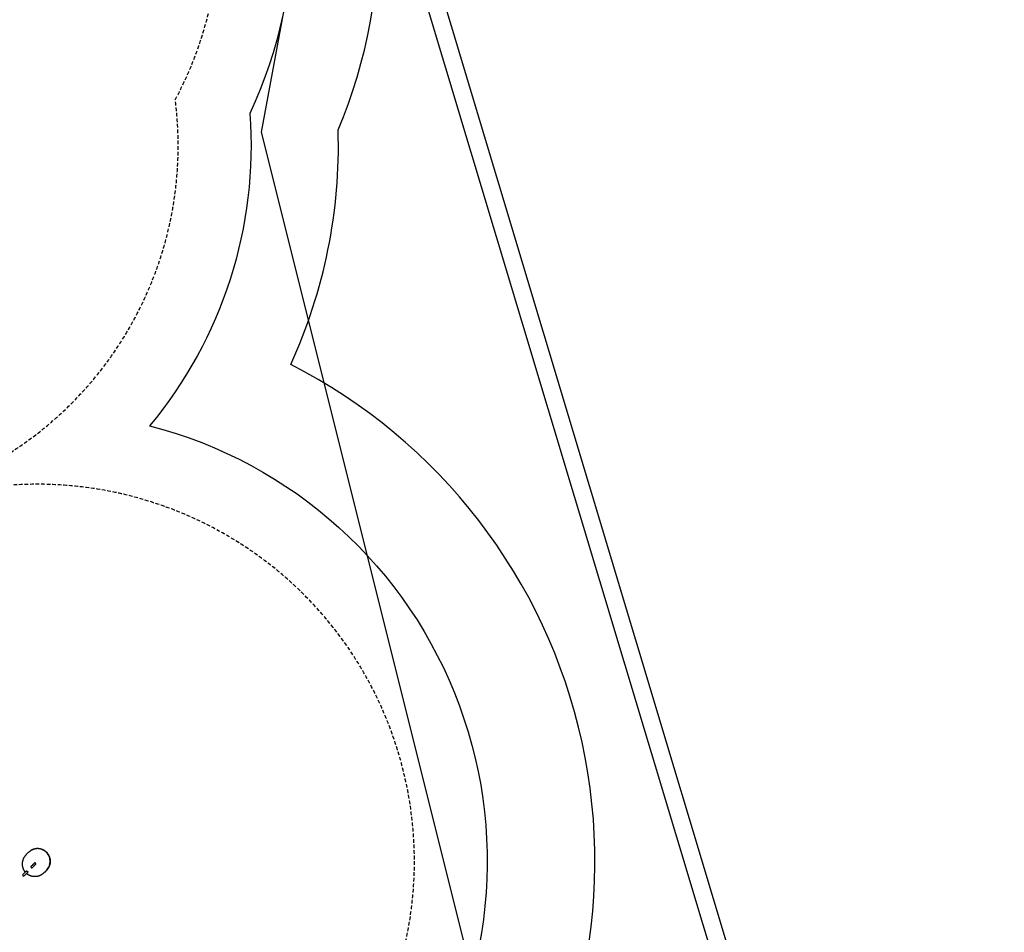
# Model space of a CAD drawing. Extents: x -6179 to 6985, y -7084 to 8145.
# Drawn here: x 3605 to 6985, y -791 to 2340 of the extents above; entities that cross this region are included whole.
import ezdxf

# ---------------------------------------------------------------- set-up
doc = ezdxf.new("R2010")
doc.units = 0
doc.linetypes.add('DASHED', pattern=[19.05, 12.7, -6.35])
for name, color, linetype in [('EN1176IMPACTAREA', 7, 'Continuous'), ('LAYER01', 7, 'Continuous'), ('LAYER02', 7, 'Continuous'), ('LAYER04', 7, 'Continuous'), ('LAYER05', 7, 'Continuous'), ('RECOMMENDEDMINIMUMSPACE', 7, 'Continuous')]:
    doc.layers.add(name, color=color, linetype=linetype)

msp = doc.modelspace()

# ---------------------------------------------------------------- linework, layer by layer
at = {"layer": 'EN1176IMPACTAREA', "color": 54, "linetype": 'Continuous'}
msp.add_lwpolyline([(-4153.7, -1073.2, -0.132502), (-4881.2, -524.2, -0.681752), (-4503.5, 2618.1, -0.128878), (-3742.6, 2804.6), (-3498, 2867.3, -0.340885), (-2963.3, 4936.8, -0.212074), (-1872.3, 5782, -0.288183), (-1126.3, 7193.5), (-693.3, 7443.4, -0.414214), (1355.7, 6894), (1529.9, 6592.1, -0.046208), (1779.2, 6472.1, -0.568184), (3164.9, 4299.2), (3242, 4165.7, -0.503528), (4394.6, 2018.6, -0.194659), (4050.7, 947.1, -0.52415), (4929, -1434.7)], format="xyb", dxfattribs=at)
at = {"layer": 'LAYER01', "color": 7, "linetype": 'Continuous'}
for p, q in [((3629.5, -522.4), (3626.1, -525.8)), ((3694.1, -514.5), (3694.1, -514.6)), ((3699.3, -519.8), (3699.3, -519.9)), ((3644.2, -564.8), (3645.7, -563.3)), ((3650, -567.5), (3648.4, -569.1)), ((3653.6, -555.4), (3653.6, -555.5)), ((3657.8, -559.8), (3657.9, -559.7)), ((3701.3, -572.4), (3701.3, -572.4)), ((3627.1, -581.7), (3622.5, -586.2)), ((3626.7, -590.5), (3631.3, -586)), ((3629.1, -580.8), (3629.5, -580.9)), ((3631.4, -585.8), (3631.4, -585.8)), ((3632.2, -583.9), (3632.2, -583.7)), ((3690.6, -584.4), (3687.1, -587.7))]:
    msp.add_line(p, q, dxfattribs=at)
for points in [[(3694.1, -514.5), (3693.4, -514), (3692.8, -513.5), (3692.1, -513), (3691.4, -512.5), (3690.8, -512), (3690.1, -511.6), (3689.4, -511.1), (3688.8, -510.6), (3688.1, -510.2), (3687.4, -509.8), (3686.7, -509.4), (3686, -509), (3685.3, -508.7), (3684.6, -508.3), (3683.8, -508), (3683.1, -507.7), (3682.4, -507.4), (3681.7, -507.1), (3681, -506.9), (3680.3, -506.6), (3679.6, -506.4), (3678.9, -506.1), (3678.2, -505.9), (3677.5, -505.7), (3676.8, -505.5), (3676.1, -505.3), (3675.3, -505.2), (3674.6, -505), (3673.9, -504.9), (3673.2, -504.8), (3672.5, -504.7), (3671.8, -504.5), (3671.1, -504.5), (3670.4, -504.4), (3669.7, -504.3), (3669, -504.3), (3668.3, -504.2), (3667.6, -504.2), (3666.9, -504.1), (3666.2, -504.1), (3665.4, -504.1), (3664.7, -504.2), (3664, -504.2), (3663.3, -504.2), (3662.6, -504.3), (3661.9, -504.3), (3661.2, -504.4), (3660.5, -504.5), (3659.8, -504.6), (3659.1, -504.7), (3658.4, -504.8), (3657.7, -504.9), (3657, -505), (3656.3, -505.2), (3655.6, -505.4), (3655, -505.5), (3654.3, -505.7), (3653.7, -505.9), (3653, -506.1), (3652.4, -506.3), (3651.8, -506.5), (3651.2, -506.7), (3650.6, -506.9), (3650, -507.1), (3649.4, -507.4), (3648.8, -507.6), (3648.3, -507.9), (3647.7, -508.1), (3647.2, -508.4), (3646.6, -508.6), (3646.1, -508.9), (3645.6, -509.1), (3645.1, -509.4), (3644.6, -509.7), (3644.1, -510), (3643.6, -510.3), (3643.2, -510.5), (3642.7, -510.8), (3642.2, -511.1), (3641.8, -511.4)], [(3626.1, -525.8), (3625.6, -526.3), (3625.1, -526.8), (3624.6, -527.4), (3624.1, -527.9), (3623.6, -528.4), (3623.2, -528.9), (3622.7, -529.5), (3622.3, -530), (3621.8, -530.6), (3621.4, -531.2), (3621, -531.8), (3620.6, -532.3), (3620.2, -532.9), (3619.8, -533.5), (3619.4, -534.1), (3619.1, -534.8), (3618.7, -535.4), (3618.4, -536), (3618, -536.6), (3617.7, -537.3), (3617.4, -537.9), (3617.1, -538.5), (3616.8, -539.2), (3616.5, -539.8), (3616.3, -540.5), (3616, -541.2), (3615.7, -541.8), (3615.5, -542.5), (3615.3, -543.2), (3615.1, -543.8), (3614.9, -544.5), (3614.7, -545.2), (3614.5, -545.9), (3614.3, -546.6), (3614.1, -547.3), (3614, -548), (3613.9, -548.7), (3613.7, -549.4), (3613.6, -550.1), (3613.5, -550.8), (3613.4, -551.5), (3613.3, -552.2), (3613.3, -552.9), (3613.2, -553.6), (3613.2, -554.3), (3613.1, -555), (3613.1, -555.7), (3613.1, -556.5), (3613.1, -557.2), (3613.1, -557.9), (3613.1, -558.6), (3613.2, -559.3), (3613.2, -560), (3613.3, -560.7), (3613.4, -561.4), (3613.4, -562.1), (3613.5, -562.8), (3613.6, -563.5), (3613.7, -564.3), (3613.9, -565), (3614, -565.7), (3614.2, -566.4), (3614.3, -567.1), (3614.5, -567.8), (3614.7, -568.5), (3614.9, -569.2), (3615.1, -569.9), (3615.4, -570.6), (3615.6, -571.3), (3615.9, -572), (3616.1, -572.7), (3616.4, -573.4), (3616.7, -574.1), (3617, -574.8), (3617.3, -575.5), (3617.7, -576.2), (3618, -576.9), (3618.4, -577.6), (3618.8, -578.3), (3619.2, -579), (3619.6, -579.7), (3620.1, -580.3), (3620.5, -581), (3621, -581.6), (3621.4, -582.3), (3621.9, -583), (3622.4, -583.6), (3622.9, -584.3)], [(3629.5, -522.4), (3635.3, -516.7)], [(3635.3, -516.7), (3635.5, -516.5), (3635.7, -516.3), (3635.9, -516.1), (3636, -516), (3636.2, -515.8), (3636.4, -515.6), (3636.6, -515.5), (3636.8, -515.3), (3637, -515.1), (3637.2, -514.9), (3637.4, -514.8), (3637.6, -514.6), (3637.8, -514.4), (3638, -514.3), (3638.1, -514.1), (3638.3, -513.9), (3638.5, -513.8), (3638.7, -513.7), (3638.9, -513.5), (3639.1, -513.4), (3639.2, -513.2), (3639.4, -513.1), (3639.5, -513), (3639.7, -512.9), (3639.9, -512.8), (3640, -512.7), (3640.1, -512.6), (3640.3, -512.5), (3640.4, -512.4), (3640.5, -512.3), (3640.6, -512.2), (3640.7, -512.1), (3640.9, -512), (3640.9, -512), (3641, -511.9), (3641.1, -511.9), (3641.2, -511.8), (3641.3, -511.7), (3641.3, -511.7), (3641.4, -511.7), (3641.5, -511.6), (3641.5, -511.6), (3641.6, -511.6), (3641.6, -511.5), (3641.6, -511.5), (3641.8, -511.4)], [(3694.1, -514.6), (3694.2, -514.7), (3694.3, -514.7), (3694.4, -514.8), (3694.4, -514.8), (3694.5, -514.9), (3694.5, -514.9), (3694.6, -515), (3694.6, -515), (3694.7, -515.1), (3694.8, -515.1), (3694.8, -515.2), (3694.9, -515.3), (3695, -515.3), (3695.1, -515.4), (3695.2, -515.5), (3695.2, -515.6), (3695.3, -515.6), (3695.4, -515.7), (3695.5, -515.8), (3695.6, -515.9), (3695.7, -516), (3695.7, -516), (3695.8, -516.1), (3695.9, -516.2), (3696, -516.3), (3696.1, -516.4), (3696.2, -516.4), (3696.2, -516.5), (3696.3, -516.6), (3696.4, -516.7), (3696.5, -516.8), (3696.6, -516.8), (3696.7, -516.9), (3696.7, -517), (3696.8, -517.1), (3696.9, -517.2), (3697, -517.2), (3697.1, -517.3), (3697.1, -517.4), (3697.2, -517.5), (3697.3, -517.6), (3697.4, -517.7), (3697.5, -517.7), (3697.5, -517.8), (3697.6, -517.9), (3697.7, -518), (3697.8, -518.1), (3697.9, -518.2), (3698, -518.3), (3698.1, -518.4), (3698.1, -518.5), (3698.2, -518.6), (3698.3, -518.7), (3698.4, -518.8), (3698.5, -518.8), (3698.5, -518.9), (3698.6, -519), (3698.7, -519.1), (3698.8, -519.2), (3698.8, -519.2), (3698.9, -519.3), (3698.9, -519.4), (3699, -519.4), (3699, -519.5), (3699.1, -519.5), (3699.1, -519.6), (3699.2, -519.7), (3699.2, -519.7), (3699.3, -519.8)], [(3699.3, -519.9), (3699.8, -520.5), (3700.3, -521.2), (3700.8, -521.9), (3701.3, -522.5), (3701.8, -523.2), (3702.3, -523.9), (3702.7, -524.6), (3703.2, -525.3), (3703.6, -526), (3704, -526.7), (3704.4, -527.4), (3704.7, -528.1), (3705.1, -528.8), (3705.4, -529.5), (3705.7, -530.2), (3706, -530.9), (3706.3, -531.6), (3706.6, -532.4), (3706.8, -533.1), (3707.1, -533.8), (3707.3, -534.5), (3707.5, -535.2), (3707.7, -535.9), (3707.9, -536.6), (3708.1, -537.3), (3708.3, -538), (3708.4, -538.7), (3708.6, -539.4), (3708.7, -540.1), (3708.8, -540.8), (3708.9, -541.6), (3709, -542.3), (3709.1, -543), (3709.2, -543.7), (3709.2, -544.4), (3709.3, -545.1), (3709.3, -545.8), (3709.3, -546.5), (3709.4, -547.2), (3709.4, -547.9), (3709.3, -548.7), (3709.3, -549.4), (3709.3, -550.1), (3709.2, -550.8), (3709.2, -551.5), (3709.1, -552.2), (3709, -552.9), (3708.9, -553.6), (3708.8, -554.3), (3708.7, -555), (3708.6, -555.7), (3708.5, -556.4), (3708.3, -557.1), (3708.2, -557.8), (3708, -558.5), (3707.8, -559.1), (3707.6, -559.8), (3707.4, -560.4), (3707.2, -561.1), (3707, -561.7), (3706.8, -562.3), (3706.6, -562.9), (3706.4, -563.5), (3706.1, -564.1), (3705.9, -564.7), (3705.6, -565.2), (3705.4, -565.8), (3705.1, -566.3), (3704.9, -566.9), (3704.6, -567.4), (3704.3, -567.9), (3704.1, -568.4), (3703.8, -568.9), (3703.5, -569.4), (3703.2, -569.9), (3702.9, -570.4), (3702.6, -570.8), (3702.3, -571.3), (3702, -571.8), (3701.7, -572.2)], [(3644.2, -564.8), (3644.1, -564.9), (3644, -565), (3643.9, -565.1), (3643.9, -565.2), (3643.8, -565.3), (3643.7, -565.4), (3643.7, -565.5), (3643.6, -565.6), (3643.5, -565.7), (3643.5, -565.8), (3643.4, -566), (3643.4, -566.1), (3643.4, -566.2), (3643.3, -566.3), (3643.3, -566.4), (3643.3, -566.6), (3643.3, -566.7), (3643.3, -566.8), (3643.3, -566.9), (3643.3, -567.1), (3643.3, -567.2), (3643.3, -567.3), (3643.3, -567.4), (3643.3, -567.6), (3643.4, -567.7), (3643.4, -567.8), (3643.4, -567.9), (3643.5, -568), (3643.5, -568.1), (3643.6, -568.2), (3643.6, -568.3), (3643.7, -568.4), (3643.7, -568.5), (3643.8, -568.6), (3643.8, -568.7), (3643.9, -568.7), (3643.9, -568.8), (3644, -568.9), (3644.1, -569), (3644.1, -569.1)], [(3644.1, -569.1), (3644.2, -569.1), (3644.3, -569.2), (3644.4, -569.3), (3644.5, -569.4), (3644.6, -569.4), (3644.7, -569.5), (3644.8, -569.6), (3644.9, -569.6), (3645.1, -569.7), (3645.2, -569.7), (3645.3, -569.8), (3645.4, -569.8), (3645.5, -569.8), (3645.6, -569.9), (3645.8, -569.9), (3645.9, -569.9), (3646, -569.9), (3646.1, -569.9), (3646.3, -569.9), (3646.4, -569.9), (3646.5, -569.9), (3646.6, -569.9), (3646.8, -569.9), (3646.9, -569.9), (3647, -569.9), (3647.1, -569.8), (3647.2, -569.8), (3647.3, -569.8), (3647.4, -569.7), (3647.5, -569.7), (3647.6, -569.6), (3647.7, -569.6), (3647.8, -569.5), (3647.9, -569.5), (3648, -569.4), (3648.1, -569.3), (3648.1, -569.3), (3648.2, -569.2), (3648.3, -569.2), (3648.4, -569.1)], [(3647.5, -561.5), (3645.7, -563.3)], [(3650.2, -558.8), (3647.5, -561.5)], [(3650, -567.5), (3651.7, -565.8)], [(3652, -557.1), (3650.2, -558.8)], [(3651.7, -565.8), (3654.4, -563.1)], [(3654.8, -554.3), (3652, -557.1)], [(3654.4, -563.1), (3656.2, -561.4)], [(3659.1, -554.3), (3659.1, -554.3), (3659, -554.2), (3659, -554.2), (3658.9, -554.1), (3658.9, -554.1), (3658.8, -554.1), (3658.8, -554), (3658.7, -554), (3658.7, -553.9), (3658.6, -553.9), (3658.5, -553.8), (3658.4, -553.8), (3658.4, -553.7), (3658.3, -553.7), (3658.2, -553.7), (3658.1, -553.6), (3658, -553.6), (3657.9, -553.5), (3657.7, -553.5), (3657.6, -553.5), (3657.5, -553.5), (3657.4, -553.4), (3657.3, -553.4), (3657.1, -553.4), (3657, -553.4), (3656.9, -553.4), (3656.8, -553.4), (3656.6, -553.4), (3656.5, -553.4), (3656.4, -553.5), (3656.3, -553.5), (3656.2, -553.5), (3656.1, -553.5), (3655.9, -553.6), (3655.9, -553.6), (3655.8, -553.7), (3655.7, -553.7), (3655.6, -553.7), (3655.5, -553.8), (3655.4, -553.8), (3655.4, -553.9), (3655.3, -553.9), (3655.2, -553.9), (3655.2, -554), (3655.1, -554), (3655.1, -554.1), (3655.1, -554.1), (3655, -554.1), (3655, -554.1), (3655, -554.2), (3654.9, -554.2), (3654.9, -554.2), (3654.9, -554.2), (3654.9, -554.2), (3654.9, -554.3), (3654.8, -554.3)], [(3656.2, -561.4), (3659.1, -558.5)], [(3659.1, -558.5), (3659.1, -558.5), (3659.1, -558.5), (3659.1, -558.5), (3659.1, -558.5), (3659.2, -558.5), (3659.2, -558.4), (3659.2, -558.4), (3659.2, -558.4), (3659.3, -558.3), (3659.3, -558.3), (3659.3, -558.3), (3659.4, -558.2), (3659.4, -558.2), (3659.4, -558.1), (3659.5, -558), (3659.5, -558), (3659.6, -557.9), (3659.6, -557.8), (3659.7, -557.7), (3659.7, -557.6), (3659.7, -557.6), (3659.8, -557.5), (3659.8, -557.4), (3659.8, -557.2), (3659.9, -557.1), (3659.9, -557), (3659.9, -556.9), (3659.9, -556.8), (3659.9, -556.7), (3660, -556.5), (3660, -556.4), (3660, -556.3), (3659.9, -556.2), (3659.9, -556), (3659.9, -555.9), (3659.9, -555.8), (3659.9, -555.7), (3659.8, -555.6), (3659.8, -555.4), (3659.8, -555.3), (3659.7, -555.2), (3659.7, -555.1), (3659.6, -555.1), (3659.6, -555), (3659.6, -554.9), (3659.5, -554.8), (3659.5, -554.7), (3659.4, -554.7), (3659.4, -554.6), (3659.3, -554.6), (3659.3, -554.5), (3659.2, -554.5), (3659.2, -554.4), (3659.2, -554.4), (3659.1, -554.3), (3659.1, -554.3)], [(3701.7, -572.2), (3701.7, -572.3), (3701.6, -572.4), (3701.6, -572.5), (3701.5, -572.5), (3701.5, -572.6), (3701.4, -572.7), (3701.4, -572.8), (3701.3, -572.9), (3701.2, -573), (3701.1, -573.1), (3701.1, -573.2), (3701, -573.3), (3700.9, -573.5), (3700.8, -573.6), (3700.7, -573.7), (3700.5, -573.9), (3700.4, -574), (3700.3, -574.2), (3700.2, -574.4), (3700, -574.5), (3699.9, -574.7), (3699.7, -574.9), (3699.6, -575.1), (3699.4, -575.3), (3699.3, -575.5), (3699.1, -575.7), (3698.9, -575.9), (3698.8, -576.1), (3698.6, -576.3), (3698.4, -576.5), (3698.3, -576.6), (3698.1, -576.8), (3698, -577), (3697.8, -577.1), (3697.7, -577.3), (3697.6, -577.4), (3697.4, -577.6), (3697.3, -577.7), (3697.2, -577.8), (3697.1, -577.9), (3697, -578), (3696.9, -578.1), (3696.8, -578.2), (3696.7, -578.3), (3696.6, -578.4), (3696.5, -578.5), (3696.4, -578.6)], [(3622.5, -586.2), (3615.7, -592.9), (3615.6, -593)], [(3619.8, -597.3), (3620.4, -596.7), (3622, -595.1), (3624.3, -592.9), (3626.7, -590.5)], [(3623.6, -585.1), (3623.5, -585), (3623.5, -585), (3623.4, -584.9), (3623.4, -584.9), (3623.4, -584.8), (3623.3, -584.8), (3623.3, -584.7), (3623.2, -584.7), (3623.2, -584.6), (3623.2, -584.6), (3623.1, -584.6), (3623.1, -584.5), (3623, -584.4), (3623, -584.3), (3622.9, -584.3), (3622.9, -584.3)], [(3627.2, -581.5), (3625.9, -582.8)], [(3627.2, -581.5), (3627.2, -581.5), (3627.2, -581.5), (3627.2, -581.5), (3627.2, -581.5), (3627.2, -581.5), (3627.2, -581.5), (3627.2, -581.5), (3627.2, -581.5), (3627.2, -581.5), (3627.2, -581.5), (3627.2, -581.5), (3627.2, -581.5), (3627.3, -581.5)], [(3627.4, -581.4), (3627.5, -581.4), (3627.5, -581.3)], [(3628, -580.8), (3627.5, -581.3)], [(3628.6, -590.1), (3628.6, -590.1), (3628.6, -590), (3628.5, -590), (3628.5, -589.9), (3628.4, -589.9), (3628.4, -589.9), (3628.3, -589.8), (3628.3, -589.8), (3628.3, -589.8), (3628.2, -589.7), (3628.2, -589.7), (3628.1, -589.6), (3628, -589.6), (3628, -589.5), (3627.9, -589.4), (3627.8, -589.4)], [(3628.3, -580.7), (3628.2, -580.8), (3628.1, -580.8), (3628.1, -580.8), (3628.1, -580.8), (3628.1, -580.8), (3628, -580.8), (3628, -580.8), (3628, -580.9), (3628, -580.9), (3628, -580.9), (3628, -580.9), (3627.9, -580.9), (3627.9, -580.9), (3627.9, -580.9), (3627.9, -580.9), (3627.9, -580.9), (3627.9, -580.9), (3627.9, -580.9), (3627.9, -580.9), (3627.9, -580.9), (3627.9, -581), (3627.9, -581), (3627.9, -581), (3627.9, -581), (3627.9, -581)], [(3628, -580.9), (3628, -580.9), (3628, -580.9), (3628, -580.9), (3628, -580.9), (3628, -580.9), (3628, -580.8), (3628, -580.8), (3628, -580.8), (3628, -580.8), (3628.1, -580.8), (3628.1, -580.8), (3628.1, -580.8), (3628.1, -580.8), (3628.1, -580.8), (3628.1, -580.8), (3628.2, -580.8), (3628.2, -580.8), (3628.2, -580.8), (3628.2, -580.7), (3628.3, -580.7), (3628.3, -580.7), (3628.3, -580.7), (3628.4, -580.7), (3628.4, -580.7), (3628.4, -580.7), (3628.5, -580.7), (3628.5, -580.7), (3628.6, -580.7), (3628.6, -580.7), (3628.7, -580.7), (3628.7, -580.7), (3628.8, -580.7), (3628.8, -580.7), (3628.9, -580.7), (3628.9, -580.7), (3629, -580.7), (3629, -580.7), (3629.1, -580.7), (3629.1, -580.7)], [(3687.1, -587.7), (3686.6, -588.2), (3686.1, -588.7), (3685.6, -589.2), (3685, -589.6), (3684.5, -590.1), (3683.9, -590.6), (3683.4, -591), (3682.8, -591.5), (3682.3, -591.9), (3681.7, -592.3), (3681.1, -592.7), (3680.5, -593.1), (3679.9, -593.5), (3679.3, -593.9), (3678.7, -594.2), (3678.1, -594.6), (3677.5, -594.9), (3676.8, -595.3), (3676.2, -595.6), (3675.6, -595.9), (3674.9, -596.2), (3674.3, -596.5), (3673.6, -596.8), (3673, -597.1), (3672.3, -597.3), (3671.6, -597.6), (3671, -597.8), (3670.3, -598.1), (3669.6, -598.3), (3668.9, -598.5), (3668.2, -598.7), (3667.6, -598.9), (3666.9, -599), (3666.2, -599.2), (3665.5, -599.3), (3664.8, -599.5), (3664.1, -599.6), (3663.4, -599.7), (3662.7, -599.8), (3662, -599.9), (3661.3, -600), (3660.6, -600.1), (3659.8, -600.1), (3659.1, -600.2), (3658.4, -600.2), (3657.7, -600.2), (3657, -600.3), (3656.3, -600.3), (3655.6, -600.3), (3654.9, -600.2), (3654.2, -600.2), (3653.4, -600.1), (3652.7, -600.1), (3652, -600), (3651.3, -599.9), (3650.6, -599.9), (3649.9, -599.7), (3649.2, -599.6), (3648.5, -599.5), (3647.8, -599.4), (3647.1, -599.2), (3646.4, -599.1), (3645.7, -598.9), (3645, -598.7), (3644.3, -598.5), (3643.6, -598.3), (3642.9, -598), (3642.2, -597.8), (3641.5, -597.6), (3640.8, -597.3), (3640.1, -597), (3639.4, -596.7), (3638.7, -596.4), (3638, -596.1), (3637.3, -595.8), (3636.6, -595.4), (3635.9, -595), (3635.2, -594.7), (3634.5, -594.3), (3633.9, -593.9), (3633.2, -593.4), (3632.5, -593), (3631.9, -592.5), (3631.2, -592), (3630.6, -591.6), (3629.9, -591.1), (3629.3, -590.6), (3628.6, -590.1)], [(3629.5, -580.9), (3629.5, -580.9), (3629.6, -580.9), (3629.6, -580.9), (3629.7, -581), (3629.7, -581), (3629.8, -581), (3629.8, -581), (3629.9, -581.1), (3630, -581.1), (3630, -581.1), (3630.1, -581.2), (3630.2, -581.2), (3630.2, -581.3), (3630.3, -581.3), (3630.4, -581.4), (3630.5, -581.4), (3630.5, -581.5), (3630.6, -581.5), (3630.7, -581.6), (3630.8, -581.7), (3630.8, -581.7), (3630.9, -581.8), (3631, -581.9), (3631.1, -582)], [(3630.1, -587.1), (3631.4, -585.8)], [(3631, -582), (3631.1, -582), (3631.2, -582.1), (3631.2, -582.1), (3631.3, -582.2), (3631.3, -582.3), (3631.4, -582.3), (3631.5, -582.4), (3631.5, -582.5), (3631.6, -582.5), (3631.6, -582.6), (3631.7, -582.7), (3631.7, -582.7), (3631.8, -582.8), (3631.8, -582.9), (3631.8, -583), (3631.9, -583), (3631.9, -583.1), (3631.9, -583.2), (3632, -583.2), (3632, -583.3), (3632, -583.4), (3632.1, -583.4), (3632.1, -583.5), (3632.1, -583.6)], [(3631.7, -585.5), (3631.6, -585.5), (3631.6, -585.6)], [(3631.7, -585.5), (3632.1, -585)], [(3632, -585.2), (3632, -585.2), (3632, -585.1), (3632, -585.1), (3632, -585.1), (3632.1, -585.1), (3632.1, -585.1), (3632.1, -585.1), (3632.1, -585), (3632.1, -585), (3632.1, -585), (3632.1, -585), (3632.1, -585), (3632.1, -585), (3632.2, -584.9), (3632.2, -584.9), (3632.2, -584.9), (3632.2, -584.8), (3632.2, -584.8), (3632.2, -584.8), (3632.3, -584.7), (3632.3, -584.7)], [(3632.1, -583.6), (3632.1, -583.6), (3632.1, -583.7), (3632.2, -583.7), (3632.2, -583.7), (3632.2, -583.8), (3632.2, -583.8), (3632.2, -583.9), (3632.2, -583.9), (3632.3, -584), (3632.3, -584), (3632.3, -584), (3632.3, -584.1), (3632.3, -584.1), (3632.3, -584.2), (3632.3, -584.2), (3632.3, -584.3)], [(3632.2, -583.9), (3632.2, -583.9), (3632.3, -584), (3632.3, -584), (3632.3, -584), (3632.3, -584), (3632.3, -584), (3632.3, -584), (3632.3, -584.1), (3632.3, -584.1), (3632.3, -584.1), (3632.3, -584.1), (3632.3, -584.2), (3632.3, -584.2), (3632.3, -584.2), (3632.3, -584.3), (3632.3, -584.3), (3632.3, -584.3), (3632.3, -584.4), (3632.3, -584.4), (3632.3, -584.4), (3632.3, -584.5), (3632.3, -584.5), (3632.3, -584.6), (3632.3, -584.6), (3632.3, -584.6), (3632.3, -584.6), (3632.3, -584.7), (3632.2, -584.7), (3632.2, -584.7), (3632.2, -584.8), (3632.2, -584.8), (3632.2, -584.8), (3632.2, -584.8), (3632.2, -584.8), (3632.2, -584.9), (3632.2, -584.9), (3632.2, -584.9), (3632.2, -584.9), (3632.2, -584.9), (3632.2, -584.9), (3632.1, -584.9), (3632.1, -585), (3632.1, -585), (3632.1, -585), (3632.1, -585), (3632.1, -585), (3632.1, -585), (3632.1, -585), (3632.1, -585), (3632.1, -585), (3632.1, -585), (3632.1, -585), (3632.1, -585.1)], [(3696.4, -578.6), (3690.6, -584.4)]]:
    msp.add_lwpolyline(points, dxfattribs=at)
at = {"layer": 'LAYER01', "color": 54, "linetype": 'Continuous'}
msp.add_arc((3665.8, -547.6), 43.5, 330.7019, 123.5988, dxfattribs=at)
at = {"layer": 'LAYER01', "color": 7, "linetype": 'Continuous'}
for centre, radius, start, end in [((3666, -547.6), 43.4, 320.4178, 121.6887), ((3617.7, -595.2), 3, 134.5984, 314.5984)]:
    msp.add_arc(centre, radius, start, end, dxfattribs=at)
at = {"layer": 'LAYER02', "color": 7, "linetype": 'Continuous'}
msp.add_lwpolyline([(4610, 2906), (4433.2, 1954.8), (5435.1, -2047.4), (6317.9, -2824.7), (6531.3, -4037.4), (5940.4, -5117.6), (4804.1, -5592.1), (1560.7, -4662.2), (1140.5, -6231.3), (-91.1, -6942.7), (-891.3, -6728.4), (-1563.5, -5564.7), (-2804.3, -4868.7), (-5419.5, 1044.7), (-2482.7, 6129.3), (182.4, 7667.3), (2951.3, 6052.1)], close=True, dxfattribs=at)
at = {"layer": 'LAYER04', "color": 7, "linetype": 'Continuous'}
for points in [[(-1261.5, 7796.1), (457.6, 8145.1), (3255.4, 6247.5), (4767.5, 3379.1), (6984.5, -4001.6), (6071, -5583.9), (-284.5, -7084.1), (-1960.5, -6574.3), (-6179.2, 476.3), (-6078.9, 1799)], [(-1228.3, 7741.6), (444.8, 8081.3), (3209.3, 6206.3), (4711.7, 3356.3), (6919.6, -3994), (6032, -5531.5), (-282.5, -7022), (-1920.8, -6523.6), (-6117.9, 490.8), (-6020.5, 1776)]]:
    msp.add_lwpolyline(points, close=True, dxfattribs=at)
at = {"layer": 'LAYER05', "color": 7, "linetype": 'DASHED'}
msp.add_lwpolyline([(4131.8, -1754.3, 0.964148), (3289.2, 689.8), (3523.5, 825, 0.302317), (4138.6, 2065.9, 0.54973), (3089.4, 3929.9), (2919.9, 4223.7, 0.741083), (1624.8, 6272.8, 0.051362), (1390.3, 6376), (1157.4, 6779.6, 0.414214), (-578.9, 7245.1), (-1011.9, 6995.2, 0.337449), (-1606.7, 5574.4, 0.195664), (-2574.5, 5066.3), (-3031.1, 4525.1, 0.290709), (-3248.7, 2923.9), (-3145.6, 2699.6), (-3596.9, 2583.9), (-3898.2, 2549.7, 0.064588), (-4235.4, 2466.5), (-4601.3, 2324.2, 0.56917), (-5010.7, -135.4), (-4469.5, -592, 0.104552), (-3920.2, -886.8, 0.496629)], format="xyb", dxfattribs=at)
at = {"layer": 'RECOMMENDEDMINIMUMSPACE', "color": 7, "linetype": 'Continuous'}
msp.add_lwpolyline([(5166.7, -1734.6, 0.473406), (4534.8, 1157.2, 0.115623), (4697.8, 1962.3, 0.446825), (3536.9, 4407.3, 0.50393), (1864.6, 6768.7, 0.014476), (1771.6, 6815.7), (1633.8, 7054.5, 0.414214), (-853.8, 7721.5), (-1286.8, 7471.6, 0.253411), (-2194.9, 5993.7, 0.124894), (-2994.8, 5421), (-3400.1, 4940.6, 0.245944), (-3888.4, 3103, 0.099849), (-4611.8, 2899.6, 0.60261), (-5365.4, -555.8), (-4885.1, -961, 0.088845)], format="xyb", dxfattribs=at)

doc.saveas('drawing.dxf')
